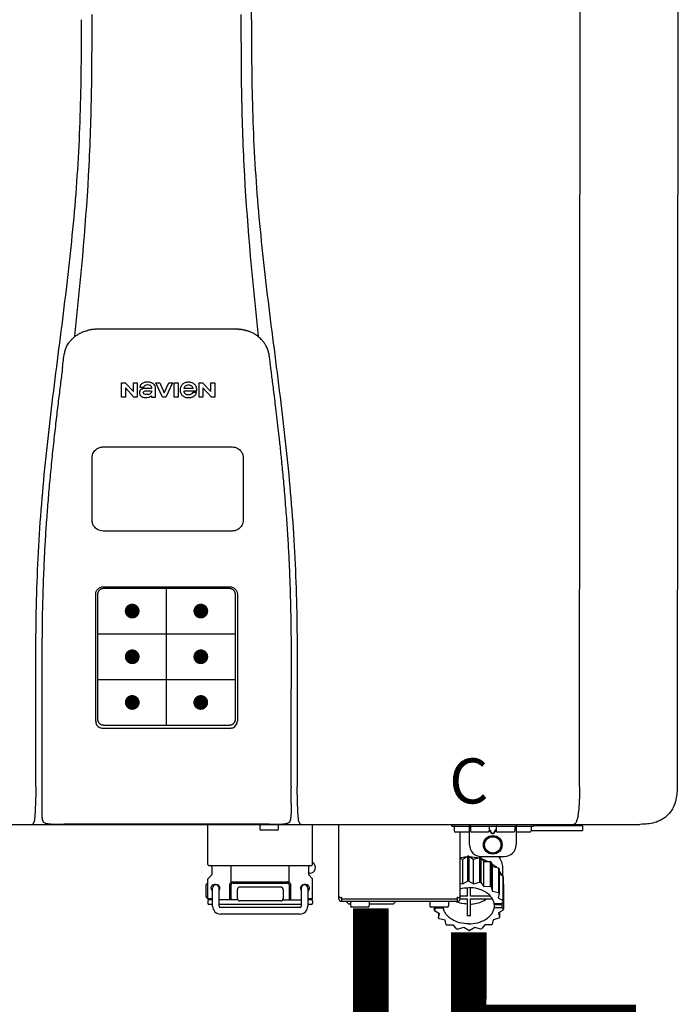
# Model space of a CAD drawing. Units: inches. Extents: x -173 to 257, y -88 to 203.
# Drawn here: x 201 to 212, y 23 to 40 of the extents above; entities that cross this region are included whole.
import ezdxf
from ezdxf.enums import TextEntityAlignment as Align

# ---------------------------------------------------------------- set-up
doc = ezdxf.new("R2010")
doc.units = ezdxf.units.IN
doc.header["$MEASUREMENT"] = 0
doc.header["$PDSIZE"] = -1
doc.styles.add('Navien', font='arial.ttf')

# ---------------------------------------------------------------- blocks, each defined once
blk = doc.blocks.new('NPE-S2 (150-180-210-240)')
at = {"linetype": 'Continuous'}
for p, q in [((7.663, 15.04), (7.663, 28.207)), ((13.212, 2.069), (13.233, 28.207)), ((14.883, 28.196), (14.863, 2.058)), ((4.674, 9.677), (4.675, 9.684)), ((4.927, 9.792), (4.926, 9.792)), ((4.961, 9.797), (4.96, 9.797)), ((4.978, 9.799), (4.977, 9.799)), ((4.977, 9.799), (4.978, 9.799)), ((4.978, 9.799), (4.978, 9.799)), ((4.994, 9.801), (4.993, 9.801)), ((5.01, 9.802), (5.01, 9.802)), ((5.028, 9.803), (5.026, 9.803)), ((5.046, 9.804), (5.045, 9.804)), ((7.383, 9.804), (5.064, 9.804)), ((7.384, 9.804), (7.383, 9.804)), ((7.4, 9.804), (7.401, 9.804)), ((7.418, 9.804), (7.417, 9.804)), ((7.435, 9.803), (7.434, 9.803)), ((7.451, 9.801), (7.452, 9.801)), ((7.47, 9.8), (7.469, 9.8)), ((7.473, 9.799), (7.472, 9.799)), ((7.473, 9.799), (7.473, 9.799)), ((7.489, 9.797), (7.49, 9.797)), ((7.556, 9.785), (7.559, 9.784)), ((7.776, 9.684), (7.776, 9.677)), ((4.497, 9.404), (4.497, 9.398)), ((4.508, 9.453), (4.508, 9.451)), ((7.954, 9.398), (7.953, 9.404)), ((5.464, 8.898), (5.524, 8.898)), ((5.464, 8.655), (5.464, 8.898)), ((5.524, 8.898), (5.664, 8.749)), ((5.664, 8.898), (5.729, 8.898)), ((5.664, 8.749), (5.664, 8.898)), ((5.729, 8.898), (5.729, 8.655)), ((6.046, 8.898), (6.114, 8.898)), ((6.16, 8.655), (6.046, 8.898)), ((6.114, 8.898), (6.188, 8.728)), ((6.188, 8.728), (6.262, 8.898)), ((6.329, 8.898), (6.215, 8.655)), ((6.262, 8.898), (6.329, 8.898)), ((6.355, 8.898), (6.42, 8.898)), ((6.355, 8.655), (6.355, 8.898)), ((6.42, 8.898), (6.42, 8.655)), ((6.775, 8.898), (6.836, 8.898)), ((6.775, 8.655), (6.775, 8.898)), ((6.836, 8.898), (6.976, 8.749)), ((6.976, 8.898), (7.041, 8.898)), ((6.976, 8.749), (6.976, 8.898)), ((7.041, 8.898), (7.041, 8.655)), ((5.673, 8.655), (5.529, 8.81)), ((5.529, 8.81), (5.529, 8.655)), ((5.774, 8.825), (5.839, 8.825)), ((5.974, 8.803), (5.897, 8.803)), ((5.974, 8.677), (5.974, 8.655)), ((6.039, 8.655), (6.039, 8.811)), ((6.521, 8.762), (6.74, 8.762)), ((6.673, 8.803), (6.522, 8.803)), ((6.735, 8.732), (6.67, 8.732)), ((6.985, 8.655), (6.84, 8.81)), ((6.84, 8.81), (6.84, 8.655)), ((5.529, 8.655), (5.464, 8.655)), ((5.729, 8.655), (5.673, 8.655)), ((5.974, 8.655), (6.039, 8.655)), ((6.215, 8.655), (6.16, 8.655)), ((6.42, 8.655), (6.355, 8.655)), ((6.84, 8.655), (6.775, 8.655)), ((7.041, 8.655), (6.985, 8.655)), ((5.153, 5.445), (7.297, 5.445)), ((5.163, 5.421), (7.287, 5.421)), ((5.027, 3.175), (5.027, 5.319)), ((5.065, 3.2), (5.065, 5.323)), ((7.386, 5.323), (7.386, 3.2)), ((7.424, 5.319), (7.424, 3.175)), ((4.115, 3.802), (4.115, 3.714)), ((4.115, 3.714), (4.115, 1.577)), ((8.335, 2.069), (8.335, 3.714)), ((7.3, 3.048), (5.153, 3.048)), ((8.337, 1.701), (8.337, 1.705)), ((8.338, 1.695), (8.337, 1.701)), ((8.337, 1.668), (8.338, 1.677)), ((8.338, 1.686), (8.338, 1.695)), ((-1.783, 1.427), (14.233, 1.427)), ((4.146, 1.464), (4.146, 1.464)), ((4.15, 1.46), (4.152, 1.459)), ((4.152, 1.459), (4.157, 1.456)), ((4.152, 1.459), (4.152, 1.459)), ((4.201, 1.441), (4.209, 1.439)), ((4.416, 1.428), (4.416, 1.428)), ((4.459, 1.428), (4.462, 1.428)), ((6.225, 1.428), (4.49, 1.428)), ((7.96, 1.428), (6.225, 1.428)), ((6.225, 1.427), (6.225, 1.428)), ((6.923, 0.749), (6.923, 1.427)), ((7.802, 1.419), (7.802, 1.348)), ((8.008, 1.428), (8.009, 1.428)), ((8.117, 1.419), (8.117, 1.348)), ((8.24, 1.439), (8.249, 1.441)), ((8.293, 1.456), (8.298, 1.459)), ((8.302, 1.462), (8.304, 1.463)), ((8.304, 1.463), (8.305, 1.464)), ((8.305, 1.464), (8.305, 1.464)), ((8.355, 1.427), (8.357, 1.427)), ((8.697, 0.749), (8.697, 1.427)), ((9.143, 0.166), (9.143, 1.427)), ((11.055, 1.396), (11.055, 1.427)), ((11.055, 1.396), (12.434, 1.396)), ((11.094, 1.388), (11.094, 1.317)), ((11.35, 1.08), (11.35, 1.427)), ((11.37, 1.388), (11.37, 1.317)), ((11.713, 1.392), (11.684, 1.392)), ((11.685, 1.388), (11.685, 1.317)), ((11.685, 1.337), (11.713, 1.298)), ((11.748, 1.393), (11.741, 1.393)), ((11.805, 1.392), (11.776, 1.392)), ((11.776, 1.298), (11.804, 1.337)), ((11.804, 1.388), (11.804, 1.317)), ((12.119, 1.388), (12.119, 1.317)), ((12.139, 1.427), (12.139, 1.08)), ((12.395, 1.388), (12.395, 1.317)), ((12.434, 1.427), (12.434, 1.396)), ((13.243, 1.419), (12.434, 1.419)), ((13.262, 1.4), (12.434, 1.4)), ((13.262, 1.4), (13.243, 1.419)), ((13.262, 1.4), (13.262, 1.321)), ((14.239, 1.427), (14.233, 1.427)), ((8.098, 1.329), (7.822, 1.329)), ((11.35, 1.297), (11.114, 1.297)), ((11.193, 0.166), (11.193, 1.297)), ((11.666, 1.297), (11.39, 1.297)), ((11.685, 1.325), (11.708, 1.294)), ((11.741, 1.28), (11.748, 1.28)), ((11.741, 1.274), (11.748, 1.274)), ((11.781, 1.294), (11.804, 1.325)), ((12.099, 1.297), (11.823, 1.297)), ((12.375, 1.297), (12.139, 1.297)), ((12.395, 1.321), (13.262, 1.321)), ((11.193, 0.847), (11.237, 0.836)), ((11.237, 0.836), (11.318, 0.885)), ((11.237, 0.418), (11.237, 0.836)), ((11.318, 0.885), (11.318, 0.467)), ((11.338, 0.886), (11.421, 0.838)), ((11.338, 0.886), (11.338, 0.468)), ((11.421, 0.838), (11.521, 0.865)), ((11.421, 0.42), (11.421, 0.838)), ((11.521, 0.865), (11.521, 0.447)), ((11.541, 0.861), (11.596, 0.796)), ((11.541, 0.861), (11.541, 0.442)), ((11.547, 0.883), (11.942, 0.883)), ((11.867, 0.883), (11.867, 0.844)), ((6.99, 0.71), (6.99, 0.581)), ((7.317, 0.443), (7.317, 0.729)), ((8.303, 0.443), (8.303, 0.729)), ((8.63, 0.71), (8.63, 0.581)), ((11.596, 0.796), (11.703, 0.797)), ((11.596, 0.378), (11.596, 0.796)), ((11.703, 0.797), (11.703, 0.379)), ((11.719, 0.788), (11.739, 0.714)), ((11.719, 0.788), (11.719, 0.37)), ((11.739, 0.714), (11.84, 0.689)), ((11.739, 0.296), (11.739, 0.714)), ((11.84, 0.689), (11.84, 0.271)), ((11.851, 0.677), (11.851, 0.259)), ((11.91, 0.691), (11.91, 0.558)), ((6.984, 0.567), (6.929, 0.512)), ((8.645, 0.599), (8.63, 0.599)), ((8.636, 0.567), (8.691, 0.512)), ((11.851, 0.592), (11.917, 0.555)), ((11.917, 0.555), (11.917, 0.136)), ((11.921, 0.54), (11.921, 0.122)), ((6.895, 0.199), (6.895, 0.408)), ((6.923, 0.17), (6.923, 0.498)), ((7.006, 0.043), (7.006, 0.347)), ((7.116, 0.043), (7.116, 0.347)), ((7.296, 0.15), (7.296, 0.402)), ((7.317, 0.15), (7.317, 0.402)), ((7.349, 0.453), (8.271, 0.453)), ((7.349, 0.434), (8.271, 0.434)), ((7.463, 0.367), (8.157, 0.367)), ((8.303, 0.402), (8.303, 0.15)), ((8.324, 0.402), (8.324, 0.15)), ((8.504, 0.347), (8.504, 0.043)), ((8.614, 0.347), (8.614, 0.043)), ((8.697, 0.17), (8.697, 0.498)), ((11.193, 0.429), (11.237, 0.418)), ((11.237, 0.418), (11.318, 0.467)), ((11.309, 0.355), (11.309, 0.21)), ((11.338, 0.468), (11.421, 0.42)), ((11.368, 0.21), (11.368, 0.355)), ((11.421, 0.42), (11.521, 0.447)), ((11.541, 0.442), (11.596, 0.378)), ((11.596, 0.378), (11.703, 0.379)), ((11.719, 0.37), (11.739, 0.296)), ((11.921, 0.413), (11.924, 0.409)), ((11.924, 0.409), (11.924, -0.009)), ((6.923, 0.17), (7.006, 0.17)), ((7.424, 0.17), (7.424, 0.327)), ((8.196, 0.327), (8.196, 0.17)), ((8.614, 0.17), (8.697, 0.17)), ((9.162, 0.189), (9.182, 0.189)), ((9.19, 0.166), (9.19, 0.181)), ((11.145, 0.166), (11.145, 0.181)), ((11.153, 0.189), (11.173, 0.189)), ((11.309, 0.21), (11.193, 0.21)), ((11.193, 0.168), (11.309, 0.168)), ((11.309, 0.168), (11.309, -0.117)), ((11.708, 0.21), (11.368, 0.21)), ((11.368, 0.168), (11.738, 0.168)), ((11.368, -0.117), (11.368, 0.168)), ((11.739, 0.296), (11.84, 0.271)), ((11.851, 0.259), (11.834, 0.184)), ((11.834, 0.184), (11.917, 0.136)), ((6.923, 0.13), (6.923, 0.091)), ((7.006, 0.15), (6.943, 0.15)), ((7.006, 0.071), (6.943, 0.071)), ((7.429, 0.15), (7.116, 0.15)), ((8.504, 0.071), (7.116, 0.071)), ((8.48, 0.02), (7.14, 0.02)), ((8.157, 0.13), (7.463, 0.13)), ((8.191, 0.15), (8.504, 0.15)), ((8.677, 0.15), (8.614, 0.15)), ((8.677, 0.071), (8.614, 0.071)), ((8.697, 0.13), (8.697, 0.091)), ((9.182, 0.126), (11.153, 0.126)), ((9.19, 0.166), (11.145, 0.166)), ((9.19, 0.126), (9.19, 0.166)), ((9.269, 0.118), (9.269, 0.126)), ((9.308, 0.079), (9.269, 0.118)), ((9.34, 0.079), (9.308, 0.079)), ((9.34, 0.118), (9.34, 0.047)), ((9.635, 0.028), (9.359, 0.028)), ((9.655, 0.118), (9.655, 0.047)), ((10.057, 0.079), (9.655, 0.079)), ((10.057, 0.079), (10.097, 0.118)), ((10.097, 0.118), (10.097, 0.126)), ((10.68, 0.118), (10.68, 0.047)), ((10.976, 0.028), (10.7, 0.028)), ((10.756, 0.028), (10.756, -0.023)), ((10.756, -0.023), (10.786, 0.015)), ((10.786, 0.015), (10.786, 0.028)), ((10.786, 0.015), (10.908, 0.015)), ((10.908, 0.028), (10.908, 0.015)), ((10.995, 0.118), (10.995, 0.047)), ((11.145, 0.166), (11.145, 0.126)), ((11.891, 0.084), (11.769, 0.084)), ((11.769, 0.07), (11.904, 0.07)), ((11.769, 0.07), (11.769, 0.015)), ((11.904, 0.015), (11.769, 0.015)), ((11.921, 0.122), (11.891, 0.084)), ((11.892, 0.085), (11.904, 0.07)), ((11.904, 0.015), (11.904, 0.07)), ((11.904, 0.015), (11.924, -0.009)), ((8.48, -0.091), (7.14, -0.091)), ((10.843, -0.085), (10.76, -0.038)), ((10.826, -0.075), (10.826, -0.16)), ((10.826, -0.16), (10.843, -0.085)), ((11.851, -0.16), (11.751, -0.187)), ((11.921, -0.023), (11.84, -0.073)), ((11.84, -0.073), (11.861, -0.147)), ((11.861, -0.06), (11.861, -0.147)), ((10.938, -0.197), (10.837, -0.172)), ((10.958, -0.271), (10.938, -0.197)), ((11.081, -0.279), (10.974, -0.28)), ((11.136, -0.344), (11.081, -0.279)), ((11.255, -0.321), (11.156, -0.348)), ((11.338, -0.369), (11.255, -0.321)), ((11.44, -0.319), (11.359, -0.368)), ((11.541, -0.344), (11.44, -0.319)), ((11.612, -0.272), (11.56, -0.338)), ((11.719, -0.271), (11.612, -0.272)), ((11.751, -0.187), (11.734, -0.261))]:
    blk.add_line(p, q, dxfattribs=at)
at = {"color": 7, "linetype": 'Continuous', "lineweight": 25}
for p, q in [((5.154, 7.813), (5.863, 7.813)), ((5.863, 7.813), (7.334, 7.813)), ((4.965, 6.579), (4.965, 7.624)), ((7.524, 7.624), (7.524, 6.579))]:
    blk.add_line(p, q, dxfattribs=at)
for p, q in [((7.334, 6.389), (5.154, 6.389)), ((6.225, 3.102), (6.225, 5.421)), ((5.065, 4.648), (7.386, 4.648)), ((5.065, 3.875), (7.386, 3.875)), ((6.943, 0.729), (8.677, 0.729))]:
    blk.add_line(p, q)
at = {"color": 9, "const_width": 0.125}
for points in [[(5.582, 5.035, 1), (5.707, 5.035, 1)], [(6.868, 5.035, -1), (6.743, 5.035, -1)], [(5.583, 4.262, 1), (5.708, 4.262, 1)], [(6.868, 4.262, -1), (6.743, 4.262, -1)], [(5.583, 3.489, 1), (5.708, 3.489, 1)], [(6.867, 3.489, -1), (6.742, 3.489, -1)]]:
    blk.add_lwpolyline(points, format="xyb", close=True, dxfattribs=at)
at = {"linetype": 'Continuous'}
for points in [[(8.305, 1.464), (8.306, 1.465), (8.309, 1.469), (8.312, 1.473), (8.315, 1.477), (8.317, 1.482), (8.319, 1.487), (8.321, 1.492), (8.323, 1.497), (8.325, 1.503), (8.326, 1.509), (8.327, 1.516), (8.329, 1.522), (8.33, 1.529), (8.331, 1.536), (8.332, 1.544), (8.333, 1.552), (8.334, 1.56), (8.334, 1.569), (8.335, 1.578), (8.336, 1.588), (8.336, 1.598), (8.337, 1.608), (8.337, 1.619), (8.337, 1.631), (8.337, 1.643), (8.337, 1.655), (8.337, 1.668)], [(4.115, 1.577), (4.116, 1.569), (4.117, 1.561), (4.117, 1.552), (4.118, 1.544), (4.119, 1.537), (4.12, 1.529), (4.121, 1.522), (4.123, 1.516), (4.124, 1.509), (4.126, 1.503), (4.127, 1.498), (4.129, 1.492), (4.131, 1.487), (4.133, 1.482), (4.135, 1.478), (4.138, 1.473), (4.141, 1.469), (4.144, 1.465), (4.146, 1.464)], [(4.146, 1.464), (4.146, 1.463), (4.148, 1.462), (4.15, 1.46)], [(4.157, 1.456), (4.165, 1.452), (4.174, 1.448), (4.184, 1.445), (4.194, 1.442), (4.201, 1.441)], [(4.209, 1.439), (4.223, 1.437), (4.238, 1.435), (4.253, 1.434), (4.27, 1.433), (4.288, 1.431), (4.306, 1.431), (4.325, 1.43), (4.345, 1.429), (4.365, 1.429), (4.385, 1.429), (4.407, 1.428), (4.428, 1.428), (4.451, 1.428), (4.473, 1.428), (4.49, 1.428)], [(7.96, 1.428), (7.976, 1.428), (7.999, 1.428), (8.021, 1.428), (8.043, 1.428), (8.064, 1.429), (8.085, 1.429), (8.105, 1.429), (8.125, 1.43), (8.144, 1.431), (8.162, 1.431), (8.18, 1.432), (8.196, 1.434), (8.212, 1.435), (8.227, 1.437), (8.24, 1.439)], [(8.249, 1.441), (8.256, 1.442), (8.266, 1.445), (8.276, 1.448), (8.285, 1.452), (8.293, 1.456)], [(8.298, 1.459), (8.3, 1.46), (8.302, 1.462)]]:
    blk.add_lwpolyline(points, dxfattribs=at)
for radius in [0.158, 0.138]:
    blk.add_circle((11.745, 1.08), radius, dxfattribs=at)
for centre, radius, start, end in [((5.156, 9.107), 0.748, 130.6963, 131.062), ((5.166, 9.096), 0.762, 129.6674, 130.6942), ((4.955, 9.349), 0.433, 128.7099, 129.5994), ((4.955, 9.35), 0.432, 129.2723, 129.5998), ((4.956, 9.349), 0.434, 128.4426, 129.272), ((4.956, 9.348), 0.435, 128.443, 128.7103), ((5.048, 9.128), 0.675, 103.1153, 103.3722), ((5.049, 9.124), 0.679, 102.8722, 103.1153), ((5.051, 9.114), 0.689, 101.932, 102.8705), ((5.053, 9.104), 0.699, 101.7526, 101.9337), ((5.055, 9.095), 0.709, 100.5078, 101.7501), ((5.059, 9.077), 0.727, 99.2522, 100.4567), ((5.06, 9.066), 0.738, 99.0039, 99.2545), ((5.062, 9.056), 0.748, 97.9475, 99.0021), ((5.063, 9.047), 0.757, 97.813, 97.9493), ((5.07, 8.978), 0.826, 97.0563, 97.6206), ((5.069, 8.986), 0.818, 96.8513, 97.0556), ((5.069, 8.99), 0.815, 96.646, 96.8513), ((5.069, 8.99), 0.815, 96.5037, 96.646), ((5.069, 8.99), 0.815, 95.8496, 96.4065), ((5.069, 8.99), 0.814, 95.3457, 95.8496), ((5.068, 8.998), 0.806, 94.1636, 95.3078), ((5.068, 9.005), 0.799, 92.9753, 94.1074), ((5.067, 9.015), 0.789, 91.6358, 92.8826), ((5.067, 9.02), 0.784, 90.7263, 91.5665), ((5.067, 9.023), 0.782, 90.2098, 90.7261), ((7.383, 9.025), 0.78, 89.4161, 89.9255), ((7.383, 9.021), 0.783, 88.7748, 89.416), ((7.383, 9.015), 0.789, 87.5221, 88.6949), ((7.383, 9.009), 0.796, 86.3322, 87.4903), ((7.382, 9.001), 0.804, 85.1054, 86.2639), ((7.382, 8.993), 0.811, 83.8098, 85.0329), ((7.382, 8.994), 0.811, 83.9962, 85.033), ((7.381, 8.989), 0.816, 83.8113, 83.9971), ((7.381, 8.987), 0.817, 83.5923, 83.7384), ((7.381, 8.985), 0.819, 83.1812, 83.5585), ((7.38, 8.983), 0.821, 82.9932, 83.1812), ((7.38, 8.981), 0.823, 82.6181, 82.9931), ((7.38, 8.979), 0.825, 82.4312, 82.6182), ((7.387, 9.047), 0.757, 82.0507, 82.2859), ((7.389, 9.058), 0.747, 80.8848, 82.0528), ((7.39, 9.067), 0.737, 80.7008, 80.8827), ((7.392, 9.077), 0.727, 79.4358, 80.7033), ((7.394, 9.087), 0.716, 79.1938, 79.4333), ((7.395, 9.097), 0.707, 77.972, 79.1951), ((7.398, 9.11), 0.693, 77.7937, 77.9673), ((7.4, 9.117), 0.686, 77.127, 77.7945), ((7.402, 9.125), 0.678, 76.8334, 77.1262), ((7.403, 9.129), 0.673, 76.5521, 76.8333), ((7.495, 9.35), 0.432, 50.3996, 50.7376), ((7.285, 9.097), 0.762, 49.6305, 50.3301), ((7.295, 9.109), 0.746, 48.3633, 49.6324), ((5.405, 9.266), 0.918, 171.1935, 171.3473), ((4.879, 9.345), 0.386, 167.4777, 167.6993), ((4.879, 9.345), 0.386, 167.4776, 167.6989), ((4.777, 9.367), 0.282, 167.725, 168.062), ((4.632, 9.413), 0.13, 161.4104, 161.9933), ((4.727, 9.381), 0.23, 160.7485, 161.175), ((4.726, 9.381), 0.229, 160.6407, 161.175), ((4.789, 9.36), 0.295, 161.2408, 161.4483), ((4.706, 9.389), 0.207, 158.702, 159.9258), ((4.661, 9.407), 0.159, 155.1053, 155.6871), ((4.886, 9.324), 0.399, 155.129, 157.7307), ((4.886, 9.324), 0.399, 155.1289, 157.7425), ((4.877, 9.328), 0.389, 157.7529, 157.8991), ((7.566, 9.325), 0.397, 22.2646, 24.4834), ((7.566, 9.325), 0.397, 22.2578, 24.4835), ((7.574, 9.328), 0.389, 22.1012, 22.2502), ((7.731, 9.384), 0.222, 19.2572, 19.4214), ((7.725, 9.382), 0.228, 18.8362, 19.256), ((7.74, 9.387), 0.213, 18.6379, 18.8504), ((7.746, 9.389), 0.206, 17.8321, 18.1941), ((7.559, 9.342), 0.399, 12.2862, 12.5683), ((7.559, 9.342), 0.399, 12.2864, 12.5683), ((7.674, 9.367), 0.281, 11.892, 12.2434), ((7.437, 9.326), 0.522, 8.6539, 8.7833), ((5.153, 3.175), 0.126, 180.0027, 239.4015), ((7.297, 3.175), 0.126, 295.7103, 359.9961), ((5.153, 3.174), 0.125, 269.0386, 269.9997), ((4.142, 1.678), 4.196, 359.9824, 0.1001), ((3.948, 1.509), 0.0823, 269.9725, 270.9668), ((4.527, 11.969), 10.541, 269.3975, 269.6322), ((7.81, 1.419), 0.00788, 90, 180), ((7.822, 1.348), 0.0197, 180, 270), ((7.895, 15.926), 14.498, 270.2595, 270.4484), ((8.098, 1.348), 0.0197, 270, 0), ((8.11, 1.419), 0.00788, 0, 90), ((8.502, 1.551), 0.124, 269.5134, 270.0145), ((11.102, 1.388), 0.00788, 90, 180), ((11.378, 1.388), 0.00788, 89.9999, 179.9999), ((11.678, 1.388), 0.00788, 359.9999, 89.9999), ((11.812, 1.388), 0.00788, 89.9999, 179.9999), ((12.111, 1.388), 0.00788, 359.9999, 89.9999), ((12.387, 1.388), 0.00788, 0, 90), ((11.114, 1.317), 0.0197, 180, 270), ((11.39, 1.317), 0.0197, 179.9999, 269.9999), ((11.666, 1.317), 0.0197, 269.9999, 359.9999), ((11.823, 1.317), 0.0197, 179.9999, 269.9999), ((12.099, 1.317), 0.0197, 269.9999, 359.9999), ((12.375, 1.317), 0.0197, 270, 0), ((11.547, 1.08), 0.197, 179.9999, 269.9999), ((11.942, 1.08), 0.197, 269.9999, 359.9999), ((11.337, 0.081), 0.791, 93.1764, 100.5418), ((11.338, 0.05), 0.836, 89.9999, 91.4144), ((11.339, 0.076), 0.796, 79.0185, 88.1913), ((11.349, 0.114), 0.771, 75.5694, 77.0628), ((6.943, 0.749), 0.0197, 180, 270), ((6.97, 0.71), 0.0197, 0, 90), ((8.65, 0.71), 0.0197, 90, 180), ((8.645, 0.698), 0.0986, 270, 58.251), ((8.677, 0.749), 0.0197, 270, 0), ((11.412, 0.271), 0.601, 59.3227, 61.0861), ((11.525, 0.41), 0.421, 39.2384, 41.4737), ((6.943, 0.498), 0.0197, 135, 180), ((6.97, 0.581), 0.0197, 315, 0), ((8.65, 0.581), 0.0197, 180, 225), ((8.677, 0.498), 0.0197, 0, 45), ((11.618, 0.465), 0.312, 14.0064, 16.7349), ((7.013, 0.304), 0.158, 124.8664, 138.5904), ((7.061, 0.347), 0.0552, 0, 180), ((7.057, 0.347), 0.0696, 337.4911, 351.6574), ((7.057, 0.347), 0.0695, 0.0725, 18.3549), ((7.057, 0.347), 0.069, 351.7022, 359.9931), ((7.349, 0.402), 0.0513, 90, 127.9799), ((7.349, 0.402), 0.0315, 90, 180), ((7.463, 0.327), 0.0394, 90, 180), ((8.157, 0.327), 0.0394, 0, 90), ((8.271, 0.402), 0.0513, 52.0201, 90), ((8.271, 0.402), 0.0315, 0, 90), ((8.563, 0.347), 0.069, 171.3698, 179.9922), ((8.563, 0.347), 0.0695, 180.0773, 198.7566), ((8.563, 0.347), 0.0694, 159.6388, 171.3409), ((8.559, 0.347), 0.0552, 0, 180), ((11.338, -0.369), 0.836, 89.9999, 91.4144), ((11.349, -0.304), 0.771, 75.5694, 77.0628), ((11.412, -0.147), 0.601, 59.3227, 61.0861), ((7.013, 0.304), 0.158, 221.4096, 235.2926), ((6.943, 0.17), 0.0197, 180, 270), ((7.056, 0.347), 0.0702, 328.8892, 337.4635), ((7.463, 0.17), 0.0394, 180, 270), ((8.157, 0.17), 0.0394, 270, 0), ((8.564, 0.347), 0.0702, 198.8437, 211.0709), ((8.677, 0.17), 0.0197, 270, 0), ((9.162, 0.209), 0.0197, 180, 270), ((9.182, 0.181), 0.00788, 0, 90), ((11.153, 0.181), 0.00788, 90, 180), ((11.173, 0.209), 0.0197, 270, 0), ((11.525, -0.008), 0.421, 39.2384, 41.4737), ((6.943, 0.13), 0.0197, 90, 180), ((6.943, 0.091), 0.0197, 180, 270), ((7.14, 0.043), 0.134, 180, 270), ((7.14, 0.043), 0.0237, 180, 270), ((8.48, 0.043), 0.134, 270, 0), ((8.48, 0.043), 0.0237, 270, 0), ((8.677, 0.13), 0.0197, 0, 90), ((8.677, 0.091), 0.0197, 270, 0), ((9.182, 0.166), 0.0394, 180, 270), ((9.348, 0.118), 0.00788, 90, 180), ((9.359, 0.047), 0.0197, 180, 270), ((9.635, 0.047), 0.0197, 270, 0), ((9.647, 0.118), 0.00788, 0, 90), ((10.688, 0.118), 0.00788, 90, 180), ((10.7, 0.047), 0.0197, 180, 270), ((10.976, 0.047), 0.0197, 270, 0), ((10.988, 0.118), 0.00788, 0, 90), ((11.153, 0.166), 0.0394, 270, 0), ((11.553, 0.105), 0.22, 350.8093, 354.4225), ((11.618, 0.047), 0.312, 14.0064, 16.7349), ((11.059, 0.052), 0.312, 194.0064, 196.7349), ((11.152, 0.107), 0.421, 219.2384, 221.4737), ((11.338, 0.495), 0.613, 267.2344, 270.0006), ((11.338, 0.495), 0.613, 269.9994, 272.7656), ((11.536, 0.097), 0.406, 320.7617, 323.0517), ((11.623, 0.051), 0.307, 345.9946, 348.7549), ((11.265, 0.246), 0.601, 239.3227, 241.0861), ((11.422, 0.229), 0.581, 300.6772, 302.4791), ((11.328, 0.403), 0.771, 255.5694, 257.0628), ((11.338, 0.467), 0.836, 269.9999, 271.4144), ((11.352, 0.39), 0.757, 284.4304, 285.9417)]:
    blk.add_arc(centre, radius, start, end, dxfattribs=at)
for points, knots in [([(4.013, 2.069), (4.013, 2.611), (4.012, 3.695), (4.015, 5.321), (4.107, 6.945), (4.286, 8.562), (4.5, 10.175), (4.684, 11.791), (4.782, 13.415), (4.787, 14.499), (4.787, 15.04)], [0, 0, 0, 0, 0.12501, 0.249972, 0.374882, 0.499958, 0.625059, 0.750139, 0.875053, 1, 1, 1, 1]), ([(4.675, 9.684), (4.769, 10.589), (4.9, 11.946), (4.964, 13.764), (4.966, 14.673), (4.966, 15.129)], [0, 0, 0, 0, 0.500353, 0.749231, 1, 1, 1, 1]), ([(7.485, 15.129), (7.485, 14.673), (7.486, 13.764), (7.55, 11.946), (7.681, 10.589), (7.776, 9.684)], [0, 0, 0, 0, 0.250769, 0.499647, 1, 1, 1, 1]), ([(7.663, 15.04), (7.663, 14.499), (7.668, 13.415), (7.767, 11.791), (7.95, 10.175), (8.164, 8.562), (8.343, 6.945), (8.435, 5.321), (8.438, 3.695), (8.438, 2.611), (8.438, 2.069)], [0, 0, 0, 0, 0.124947, 0.249861, 0.374941, 0.500042, 0.625118, 0.750028, 0.87499, 1, 1, 1, 1]), ([(4.524, 9.492), (4.527, 9.497), (4.535, 9.513), (4.551, 9.542), (4.576, 9.578), (4.607, 9.616), (4.639, 9.648), (4.66, 9.667), (4.669, 9.674)], [0, 0, 0, 0, 0.069566, 0.23649, 0.424101, 0.63479, 0.853711, 1, 1, 1, 1]), ([(4.686, 9.689), (4.693, 9.694), (4.71, 9.707), (4.736, 9.723), (4.765, 9.739), (4.795, 9.753), (4.83, 9.767), (4.863, 9.777), (4.886, 9.783), (4.895, 9.785)], [0, 0, 0, 0, 0.121806, 0.263703, 0.400063, 0.544056, 0.702898, 0.876905, 1, 1, 1, 1]), ([(7.769, 9.685), (7.76, 9.692), (7.742, 9.706), (7.71, 9.726), (7.672, 9.746), (7.629, 9.764), (7.59, 9.776), (7.566, 9.783), (7.559, 9.784)], [0, 0, 0, 0, 0.14211, 0.30219, 0.482307, 0.685201, 0.906744, 1, 1, 1, 1]), ([(7.927, 9.489), (7.923, 9.498), (7.911, 9.522), (7.889, 9.558), (7.859, 9.597), (7.829, 9.63), (7.806, 9.653), (7.793, 9.664), (7.791, 9.666)], [0, 0, 0, 0, 0.130387, 0.350497, 0.570743, 0.773003, 0.954816, 1, 1, 1, 1]), ([(4.501, 9.425), (4.501, 9.424), (4.5, 9.422), (4.5, 9.419), (4.499, 9.416), (4.499, 9.413), (4.498, 9.411), (4.498, 9.408), (4.498, 9.407), (4.498, 9.407)], [0, 0, 0, 0, 0.162378, 0.333179, 0.495078, 0.650108, 0.799927, 0.955477, 1, 1, 1, 1]), ([(4.508, 9.451), (4.508, 9.451), (4.508, 9.451), (4.508, 9.45), (4.507, 9.449), (4.507, 9.448), (4.507, 9.447), (4.506, 9.446), (4.506, 9.444), (4.505, 9.443), (4.505, 9.441), (4.504, 9.439), (4.504, 9.437), (4.503, 9.434), (4.502, 9.431), (4.502, 9.429), (4.502, 9.428), (4.502, 9.428)], [0, 0, 0, 0, 0.010286, 0.046063, 0.086248, 0.131706, 0.18196, 0.237786, 0.300234, 0.370199, 0.44881, 0.537436, 0.637631, 0.751252, 0.874949, 0.999197, 1, 1, 1, 1]), ([(4.509, 9.455), (4.509, 9.455), (4.509, 9.455), (4.509, 9.455), (4.509, 9.455)], [0, 0, 0, 0, 0.596325, 1, 1, 1, 1]), ([(4.516, 9.473), (4.516, 9.472), (4.515, 9.471), (4.515, 9.469), (4.514, 9.467), (4.513, 9.465), (4.512, 9.462), (4.511, 9.46), (4.51, 9.458), (4.51, 9.457), (4.51, 9.457)], [0, 0, 0, 0, 0.060642, 0.214571, 0.369335, 0.521554, 0.668747, 0.817521, 0.963654, 1, 1, 1, 1]), ([(7.94, 9.457), (7.94, 9.458), (7.94, 9.458), (7.939, 9.46), (7.938, 9.463), (7.937, 9.466), (7.936, 9.468), (7.935, 9.471), (7.934, 9.473), (7.934, 9.474)], [0, 0, 0, 0, 0.015113, 0.162677, 0.318632, 0.477898, 0.64044, 0.812242, 1, 1, 1, 1]), ([(7.948, 9.429), (7.948, 9.429), (7.948, 9.431), (7.947, 9.433), (7.947, 9.436), (7.946, 9.439), (7.945, 9.441), (7.945, 9.443), (7.944, 9.445), (7.944, 9.447), (7.943, 9.448), (7.943, 9.449), (7.943, 9.45), (7.942, 9.452), (7.942, 9.453), (7.942, 9.454), (7.941, 9.454), (7.941, 9.455)], [0, 0, 0, 0, 0.036808, 0.16916, 0.285216, 0.387133, 0.476883, 0.556122, 0.626304, 0.688679, 0.744233, 0.793747, 0.838256, 0.880848, 0.925146, 0.974376, 1, 1, 1, 1]), ([(7.941, 9.455), (7.941, 9.455), (7.941, 9.455), (7.941, 9.455), (7.941, 9.455)], [0, 0, 0, 0, 0.596093, 1, 1, 1, 1]), ([(7.953, 9.406), (7.953, 9.406), (7.952, 9.407), (7.952, 9.409), (7.952, 9.412), (7.951, 9.414), (7.951, 9.417), (7.95, 9.42), (7.95, 9.422), (7.949, 9.424), (7.949, 9.425)], [0, 0, 0, 0, 0.055124, 0.173926, 0.30186, 0.434986, 0.571471, 0.713856, 0.866961, 1, 1, 1, 1]), ([(7.954, 9.398), (7.957, 9.373), (7.964, 9.319), (7.971, 9.264), (7.975, 9.235)], [0, 0, 0, 0, 0.458576, 1, 1, 1, 1]), ([(7.975, 9.235), (7.979, 9.203), (7.987, 9.134), (8.001, 9.027), (8.016, 8.907), (8.033, 8.774), (8.051, 8.625), (8.071, 8.459), (8.093, 8.273), (8.117, 8.065), (8.143, 7.83), (8.171, 7.563), (8.2, 7.26), (8.229, 6.925), (8.256, 6.575), (8.279, 6.228), (8.296, 5.896), (8.31, 5.584), (8.319, 5.297), (8.325, 5.039), (8.329, 4.806), (8.332, 4.594), (8.333, 4.402), (8.334, 4.228), (8.335, 4.074), (8.335, 3.94), (8.335, 3.822), (8.335, 3.749), (8.335, 3.714)], [0, 0, 0, 0, 0.017671, 0.037199, 0.058893, 0.08305, 0.109965, 0.139988, 0.173568, 0.21127, 0.253777, 0.301671, 0.356337, 0.418758, 0.484049, 0.546478, 0.607076, 0.664138, 0.71585, 0.762316, 0.804189, 0.842226, 0.876999, 0.908478, 0.936173, 0.960296, 0.981433, 1, 1, 1, 1]), ([(4.466, 9.158), (4.455, 9.074), (4.433, 8.897), (4.398, 8.619), (4.362, 8.316), (4.325, 7.992), (4.288, 7.65), (4.254, 7.302), (4.224, 6.959), (4.197, 6.623), (4.175, 6.293), (4.157, 5.97), (4.144, 5.665), (4.134, 5.384), (4.127, 5.131), (4.122, 4.902), (4.12, 4.697), (4.118, 4.51), (4.117, 4.341), (4.116, 4.186), (4.116, 4.047), (4.115, 3.923), (4.115, 3.843), (4.115, 3.805), (4.115, 3.802)], [0, 0, 0, 0, 0.047264, 0.099878, 0.156579, 0.21748, 0.282279, 0.348449, 0.412706, 0.474607, 0.536506, 0.597656, 0.654914, 0.707266, 0.75438, 0.796596, 0.834679, 0.869228, 0.900635, 0.929403, 0.955485, 0.978504, 0.998601, 1, 1, 1, 1]), ([(5.804, 8.88), (5.791, 8.869), (5.78, 8.85), (5.775, 8.829), (5.774, 8.825)], [0, 0, 0, 0, 0.766442, 1, 1, 1, 1]), ([(6.006, 8.88), (5.999, 8.885), (5.985, 8.894), (5.961, 8.902), (5.938, 8.905), (5.918, 8.907), (5.902, 8.907), (5.887, 8.907), (5.868, 8.906), (5.846, 8.902), (5.823, 8.894), (5.81, 8.885), (5.804, 8.88)], [0, 0, 0, 0, 0.11278, 0.231919, 0.363394, 0.434835, 0.51034, 0.583761, 0.652199, 0.776425, 0.889346, 1, 1, 1, 1]), ([(5.839, 8.825), (5.844, 8.836), (5.861, 8.858), (5.889, 8.866), (5.904, 8.866)], [0, 0, 0, 0, 0.445002, 1, 1, 1, 1]), ([(5.904, 8.866), (5.923, 8.866), (5.962, 8.856), (5.974, 8.818), (5.974, 8.803)], [0, 0, 0, 0, 0.558921, 1, 1, 1, 1]), ([(6.039, 8.811), (6.039, 8.825), (6.033, 8.851), (6.015, 8.872), (6.006, 8.88)], [0, 0, 0, 0, 0.523549, 1, 1, 1, 1]), ([(6.494, 8.869), (6.488, 8.863), (6.477, 8.85), (6.465, 8.828), (6.459, 8.807), (6.456, 8.79), (6.456, 8.776), (6.456, 8.762), (6.459, 8.744), (6.465, 8.722), (6.478, 8.699), (6.496, 8.68), (6.517, 8.665), (6.541, 8.654), (6.564, 8.649), (6.583, 8.647), (6.598, 8.646), (6.613, 8.647), (6.63, 8.648), (6.651, 8.653), (6.674, 8.662), (6.694, 8.673), (6.704, 8.682), (6.709, 8.687)], [0, 0, 0, 0, 0.05875, 0.115277, 0.17235, 0.201953, 0.232628, 0.266651, 0.299013, 0.359924, 0.418306, 0.477366, 0.534759, 0.594056, 0.657537, 0.691485, 0.727161, 0.759275, 0.790106, 0.848545, 0.903988, 0.958071, 1, 1, 1, 1]), ([(6.74, 8.762), (6.74, 8.782), (6.736, 8.811), (6.721, 8.845), (6.705, 8.867), (6.684, 8.885), (6.658, 8.898), (6.634, 8.904), (6.613, 8.907), (6.596, 8.907), (6.58, 8.907), (6.561, 8.904), (6.538, 8.899), (6.514, 8.887), (6.5, 8.875), (6.494, 8.869)], [0, 0, 0, 0, 0.174944, 0.252248, 0.32638, 0.407044, 0.489254, 0.577536, 0.625156, 0.675541, 0.72134, 0.764949, 0.846723, 0.923871, 1, 1, 1, 1]), ([(6.522, 8.803), (6.524, 8.819), (6.542, 8.853), (6.579, 8.862), (6.598, 8.862)], [0, 0, 0, 0, 0.462901, 1, 1, 1, 1]), ([(6.598, 8.862), (6.616, 8.862), (6.654, 8.853), (6.671, 8.819), (6.673, 8.803)], [0, 0, 0, 0, 0.537103, 1, 1, 1, 1]), ([(5.897, 8.803), (5.887, 8.803), (5.87, 8.802), (5.844, 8.801), (5.825, 8.797), (5.811, 8.793), (5.801, 8.789), (5.792, 8.784), (5.782, 8.776), (5.773, 8.765), (5.769, 8.747), (5.768, 8.735), (5.768, 8.729)], [0, 0, 0, 0, 0.164381, 0.311347, 0.4445, 0.507525, 0.569261, 0.63204, 0.6876, 0.786792, 0.886721, 1, 1, 1, 1]), ([(5.797, 8.67), (5.807, 8.663), (5.828, 8.65), (5.853, 8.646), (5.867, 8.646)], [0, 0, 0, 0, 0.457893, 1, 1, 1, 1]), ([(5.833, 8.732), (5.833, 8.737), (5.837, 8.748), (5.854, 8.757), (5.876, 8.762), (5.892, 8.763), (5.901, 8.763)], [0, 0, 0, 0, 0.183118, 0.3966, 0.672521, 1, 1, 1, 1]), ([(5.881, 8.697), (5.872, 8.697), (5.856, 8.699), (5.838, 8.713), (5.834, 8.725), (5.833, 8.732)], [0, 0, 0, 0, 0.441537, 0.697729, 1, 1, 1, 1]), ([(5.972, 8.763), (5.972, 8.755), (5.972, 8.741), (5.965, 8.725), (5.952, 8.71), (5.922, 8.699), (5.896, 8.697), (5.881, 8.697)], [0, 0, 0, 0, 0.203376, 0.30107, 0.40627, 0.655205, 1, 1, 1, 1]), ([(5.901, 8.763), (5.922, 8.764), (5.945, 8.764), (5.969, 8.763), (5.972, 8.763)], [0, 0, 0, 0, 0.875956, 1, 1, 1, 1]), ([(5.935, 8.657), (5.945, 8.661), (5.958, 8.666), (5.97, 8.675), (5.974, 8.677)], [0, 0, 0, 0, 0.686799, 1, 1, 1, 1]), ([(6.522, 8.751), (6.522, 8.751), (6.522, 8.755), (6.522, 8.758), (6.521, 8.762)], [0, 0, 0, 0, 0.095448, 1, 1, 1, 1]), ([(6.598, 8.691), (6.579, 8.691), (6.542, 8.7), (6.524, 8.735), (6.522, 8.751)], [0, 0, 0, 0, 0.537118, 1, 1, 1, 1]), ([(6.67, 8.732), (6.665, 8.72), (6.644, 8.697), (6.613, 8.691), (6.598, 8.691)], [0, 0, 0, 0, 0.45637, 1, 1, 1, 1]), ([(6.709, 8.687), (6.713, 8.691), (6.724, 8.705), (6.732, 8.721), (6.735, 8.732)], [0, 0, 0, 0, 0.336382, 1, 1, 1, 1]), ([(5.867, 8.646), (5.884, 8.646), (5.908, 8.648), (5.93, 8.655), (5.935, 8.657)], [0, 0, 0, 0, 0.763612, 1, 1, 1, 1]), ([(5.027, 5.319), (5.027, 5.335), (5.033, 5.369), (5.061, 5.41), (5.103, 5.439), (5.136, 5.445), (5.153, 5.445)], [0, 0, 0, 0, 0.249989, 0.499975, 0.749976, 1, 1, 1, 1]), ([(5.065, 5.323), (5.065, 5.326), (5.065, 5.331), (5.066, 5.337), (5.067, 5.343), (5.069, 5.351), (5.072, 5.359), (5.074, 5.365), (5.077, 5.37), (5.081, 5.377), (5.087, 5.385), (5.094, 5.392), (5.101, 5.399), (5.108, 5.405), (5.115, 5.409), (5.121, 5.412), (5.127, 5.414), (5.135, 5.417), (5.143, 5.419), (5.149, 5.42), (5.155, 5.421), (5.16, 5.421), (5.163, 5.421)], [0, 0, 0, 0, 0.062493, 0.093749, 0.125006, 0.187504, 0.250002, 0.281262, 0.312521, 0.375022, 0.437523, 0.500023, 0.562522, 0.62502, 0.687516, 0.718773, 0.750029, 0.812521, 0.87501, 0.906263, 0.937515, 1, 1, 1, 1]), ([(7.287, 5.421), (7.29, 5.421), (7.295, 5.421), (7.301, 5.42), (7.308, 5.419), (7.316, 5.417), (7.323, 5.414), (7.329, 5.412), (7.335, 5.409), (7.342, 5.405), (7.35, 5.399), (7.357, 5.392), (7.363, 5.385), (7.369, 5.377), (7.373, 5.37), (7.376, 5.365), (7.379, 5.359), (7.381, 5.351), (7.383, 5.343), (7.385, 5.337), (7.385, 5.331), (7.386, 5.326), (7.386, 5.323)], [0, 0, 0, 0, 0.062485, 0.093737, 0.12499, 0.187479, 0.249971, 0.281227, 0.312484, 0.37498, 0.437478, 0.499977, 0.562477, 0.624978, 0.687479, 0.718738, 0.749998, 0.812496, 0.874994, 0.906251, 0.937507, 1, 1, 1, 1]), ([(7.297, 5.445), (7.314, 5.445), (7.347, 5.439), (7.389, 5.41), (7.417, 5.369), (7.424, 5.335), (7.424, 5.319)], [0, 0, 0, 0, 0.250024, 0.500025, 0.750011, 1, 1, 1, 1]), ([(5.163, 3.102), (5.16, 3.102), (5.155, 3.102), (5.149, 3.103), (5.143, 3.104), (5.135, 3.106), (5.127, 3.108), (5.121, 3.111), (5.115, 3.114), (5.108, 3.118), (5.101, 3.124), (5.094, 3.13), (5.087, 3.138), (5.081, 3.145), (5.077, 3.152), (5.074, 3.158), (5.072, 3.164), (5.069, 3.171), (5.067, 3.179), (5.066, 3.186), (5.065, 3.192), (5.065, 3.197), (5.065, 3.2)], [0, 0, 0, 0, 0.062499, 0.093758, 0.125015, 0.187509, 0.250002, 0.281257, 0.312511, 0.375001, 0.43749, 0.49998, 0.56247, 0.624962, 0.687455, 0.718712, 0.74997, 0.812468, 0.87497, 0.906231, 0.937493, 1, 1, 1, 1]), ([(7.386, 3.2), (7.386, 3.197), (7.385, 3.192), (7.385, 3.186), (7.383, 3.179), (7.381, 3.171), (7.379, 3.164), (7.376, 3.158), (7.373, 3.152), (7.369, 3.145), (7.363, 3.138), (7.357, 3.13), (7.35, 3.124), (7.342, 3.118), (7.335, 3.114), (7.329, 3.111), (7.323, 3.108), (7.316, 3.106), (7.308, 3.104), (7.301, 3.103), (7.295, 3.102), (7.29, 3.102), (7.287, 3.102)], [0, 0, 0, 0, 0.062507, 0.093769, 0.12503, 0.187532, 0.25003, 0.281288, 0.312545, 0.375038, 0.43753, 0.50002, 0.56251, 0.624999, 0.687489, 0.718743, 0.749998, 0.812491, 0.874985, 0.906242, 0.937501, 1, 1, 1, 1]), ([(7.287, 3.102), (7.287, 3.102), (7.287, 3.102), (7.287, 3.102), (7.11, 3.102), (6.402, 3.102), (5.694, 3.102), (5.163, 3.102)], [-0.000002, -0.000002, -0.000002, -0.000002, 0, 0, 0, 0.249983, 1, 1, 1, 1]), ([(4.013, 2.068), (4.013, 1.999), (4.012, 1.865), (4.005, 1.682), (3.996, 1.544), (3.985, 1.468), (3.974, 1.444)], [0, 0, 0, 0, 0.331558, 0.639975, 0.874155, 1, 1, 1, 1]), ([(8.335, 2.069), (8.335, 2.066), (8.335, 2.061), (8.335, 2.053), (8.335, 2.045), (8.335, 2.04), (8.335, 2.039)], [0, 0, 0, 0, 0.248748, 0.525873, 0.834263, 1, 1, 1, 1]), ([(8.337, 1.705), (8.337, 1.711), (8.337, 1.727), (8.337, 1.753), (8.337, 1.784), (8.336, 1.818), (8.336, 1.852), (8.336, 1.883), (8.335, 1.911), (8.335, 1.936), (8.335, 1.957), (8.335, 1.976), (8.335, 1.993), (8.335, 2.008), (8.335, 2.021), (8.335, 2.031), (8.335, 2.037), (8.335, 2.039)], [0, 0, 0, 0, 0.060153, 0.142344, 0.235743, 0.339315, 0.44359, 0.53794, 0.621095, 0.694265, 0.758672, 0.815424, 0.865502, 0.909779, 0.949015, 0.983869, 1, 1, 1, 1]), ([(8.466, 1.478), (8.457, 1.514), (8.45, 1.606), (8.439, 1.802), (8.438, 1.963), (8.438, 2.068)], [0, 0, 0, 0, 0.184761, 0.46612, 1, 1, 1, 1]), ([(13.212, 2.069), (13.212, 1.987), (13.211, 1.865), (13.202, 1.707), (13.191, 1.604), (13.176, 1.522), (13.158, 1.468), (13.139, 1.433), (13.12, 1.427), (13.113, 1.427)], [0, 0, 0, 0, 0.366643, 0.54995, 0.709045, 0.832593, 0.918638, 0.969422, 1, 1, 1, 1]), ([(14.863, 2.058), (14.863, 1.976), (14.853, 1.805), (14.726, 1.569), (14.492, 1.439), (14.321, 1.427), (14.239, 1.427)], [0, 0, 0, 0, 0.243464, 0.499908, 0.756317, 1, 1, 1, 1]), ([(3.954, 1.427), (3.953, 1.427), (3.952, 1.427), (3.95, 1.427), (3.95, 1.427)], [0, 0, 0, 0, 0.485644, 1, 1, 1, 1]), ([(3.974, 1.444), (3.972, 1.442), (3.968, 1.434), (3.96, 1.428), (3.954, 1.427)], [0, 0, 0, 0, 0.326533, 1, 1, 1, 1]), ([(4.68, 1.428), (4.68, 1.428), (4.681, 1.428), (4.681, 1.428), (4.681, 1.428)], [0, 0, 0, 0, 0.522379, 1, 1, 1, 1]), ([(4.681, 1.428), (4.681, 1.427), (4.682, 1.427), (4.682, 1.427), (4.683, 1.427)], [0, 0, 0, 0, 0.513569, 1, 1, 1, 1]), ([(7.768, 1.427), (7.768, 1.427), (7.768, 1.427), (7.769, 1.427), (7.769, 1.428)], [0, 0, 0, 0, 0.485893, 1, 1, 1, 1]), ([(8.502, 1.427), (8.497, 1.427), (8.482, 1.43), (8.476, 1.445), (8.473, 1.453)], [0, 0, 0, 0, 0.373654, 1, 1, 1, 1]), ([(11.741, 1.393), (11.738, 1.393), (11.729, 1.393), (11.72, 1.393), (11.713, 1.392)], [0, 0, 0, 0, 0.304446, 1, 1, 1, 1]), ([(11.776, 1.392), (11.774, 1.392), (11.765, 1.393), (11.755, 1.393), (11.748, 1.393)], [0, 0, 0, 0, 0.189064, 1, 1, 1, 1]), ([(13.113, 1.427), (13.113, 1.427), (13.112, 1.427), (13.111, 1.427), (13.11, 1.427)], [0, 0, 0, 0, 0.500555, 1, 1, 1, 1]), ([(11.708, 1.294), (11.712, 1.288), (11.719, 1.281), (11.731, 1.275), (11.738, 1.274), (11.741, 1.274)], [0, 0, 0, 0, 0.499165, 0.749694, 1, 1, 1, 1]), ([(11.713, 1.298), (11.716, 1.293), (11.722, 1.286), (11.732, 1.281), (11.738, 1.28), (11.741, 1.28)], [0, 0, 0, 0, 0.498951, 0.749558, 1, 1, 1, 1]), ([(11.748, 1.28), (11.751, 1.28), (11.757, 1.281), (11.767, 1.286), (11.773, 1.293), (11.776, 1.298)], [0, 0, 0, 0, 0.250564, 0.501187, 1, 1, 1, 1]), ([(11.748, 1.274), (11.751, 1.274), (11.758, 1.275), (11.77, 1.281), (11.778, 1.288), (11.781, 1.294)], [0, 0, 0, 0, 0.250403, 0.500944, 1, 1, 1, 1]), ([(11.558, 0.841), (11.568, 0.838), (11.606, 0.826), (11.643, 0.81), (11.67, 0.797)], [0, 0, 0, 0, 0.255036, 1, 1, 1, 1]), ([(11.841, 0.883), (11.863, 0.855), (11.898, 0.794), (11.91, 0.724), (11.91, 0.691)], [0, 0, 0, 0, 0.513628, 1, 1, 1, 1]), ([(11.725, 0.766), (11.733, 0.76), (11.763, 0.74), (11.79, 0.716), (11.809, 0.697)], [0, 0, 0, 0, 0.257481, 1, 1, 1, 1]), ([(11.851, 0.647), (11.855, 0.64), (11.871, 0.616), (11.884, 0.589), (11.892, 0.569)], [0, 0, 0, 0, 0.256033, 1, 1, 1, 1]), ([(6.98, 0.347), (6.98, 0.364), (6.994, 0.398), (7.038, 0.421), (7.09, 0.416), (7.117, 0.387), (7.123, 0.369)], [0, 0, 0, 0, 0.26279, 0.481333, 0.718785, 1, 1, 1, 1]), ([(7.006, 0.293), (7.002, 0.296), (6.988, 0.31), (6.98, 0.331), (6.98, 0.347)], [0, 0, 0, 0, 0.220183, 1, 1, 1, 1]), ([(8.498, 0.371), (8.505, 0.388), (8.531, 0.416), (8.582, 0.421), (8.627, 0.397), (8.64, 0.364), (8.64, 0.347)], [0, 0, 0, 0, 0.280169, 0.517111, 0.736086, 1, 1, 1, 1]), ([(8.64, 0.347), (8.64, 0.341), (8.638, 0.321), (8.625, 0.302), (8.614, 0.293)], [0, 0, 0, 0, 0.29474, 1, 1, 1, 1]), ([(11.193, 0.338), (11.204, 0.341), (11.252, 0.352), (11.302, 0.356), (11.338, 0.356)], [0, 0, 0, 0, 0.247031, 1, 1, 1, 1]), ([(11.769, 0.084), (11.766, 0.103), (11.755, 0.141), (11.725, 0.193), (11.681, 0.24), (11.607, 0.296), (11.491, 0.343), (11.39, 0.356), (11.338, 0.356)], [0, 0, 0, 0, 0.103613, 0.212132, 0.327469, 0.450395, 0.716377, 1, 1, 1, 1]), ([(11.368, 0.078), (11.394, 0.079), (11.491, 0.09), (11.587, 0.126), (11.646, 0.168)], [0, 0, 0, 0, 0.263386, 1, 1, 1, 1]), ([(11.338, -0.257), (11.287, -0.257), (11.185, -0.245), (11.07, -0.197), (10.996, -0.141), (10.952, -0.094), (10.922, -0.042), (10.911, -0.004), (10.908, 0.015)], [0, 0, 0, 0, 0.283623, 0.549605, 0.672531, 0.787868, 0.896387, 1, 1, 1, 1]), ([(11.309, 0.078), (11.291, 0.079), (11.221, 0.085), (11.152, 0.104), (11.104, 0.126)], [0, 0, 0, 0, 0.256995, 1, 1, 1, 1]), ([(11.338, -0.257), (11.39, -0.257), (11.491, -0.245), (11.607, -0.197), (11.681, -0.141), (11.725, -0.094), (11.755, -0.042), (11.766, -0.004), (11.769, 0.015)], [0, 0, 0, 0, 0.283623, 0.549605, 0.672531, 0.787868, 0.896387, 1, 1, 1, 1])]:
    blk.add_open_spline(points, degree=3, knots=knots, dxfattribs=at)
for points in [[(4.466, 9.158), (4.476, 9.238), (4.486, 9.318), (4.497, 9.398)], [(5.768, 8.729), (5.768, 8.707), (5.78, 8.683), (5.797, 8.67)], [(5.151, 3.048), (5.129, 3.049), (5.107, 3.055), (5.089, 3.066)], [(7.352, 3.061), (7.336, 3.053), (7.318, 3.049), (7.3, 3.048)], [(4.462, 1.428), (4.471, 1.428), (4.481, 1.428), (4.49, 1.428)], [(8.473, 1.453), (8.47, 1.461), (8.467, 1.47), (8.466, 1.478)], [(7.296, 0.402), (7.296, 0.411), (7.299, 0.421), (7.304, 0.429)], [(7.304, 0.429), (7.308, 0.434), (7.312, 0.439), (7.317, 0.443)], [(8.303, 0.443), (8.308, 0.439), (8.312, 0.434), (8.315, 0.429)], [(8.315, 0.429), (8.321, 0.421), (8.324, 0.412), (8.324, 0.402)]]:
    blk.add_open_spline(points, degree=3, dxfattribs=at)
at = {"color": 7, "linetype": 'Continuous', "lineweight": 25}
for points, knots in [([(4.965, 7.624), (4.966, 7.642), (4.969, 7.675), (4.988, 7.719), (5.013, 7.752), (5.047, 7.782), (5.094, 7.807), (5.134, 7.811), (5.154, 7.813)], [0, 0, 0, 0, 0.178884, 0.337691, 0.476394, 0.596602, 0.79649, 1, 1, 1, 1]), ([(7.334, 7.813), (7.352, 7.812), (7.386, 7.809), (7.43, 7.789), (7.463, 7.764), (7.493, 7.73), (7.518, 7.684), (7.522, 7.644), (7.524, 7.624)], [0, 0, 0, 0, 0.180999, 0.340228, 0.478467, 0.598456, 0.797621, 1, 1, 1, 1]), ([(5.154, 6.389), (5.136, 6.391), (5.102, 6.394), (5.059, 6.413), (5.025, 6.438), (4.995, 6.472), (4.97, 6.519), (4.967, 6.558), (4.965, 6.579)], [0, 0, 0, 0, 0.180524, 0.339627, 0.478018, 0.598074, 0.797448, 1, 1, 1, 1]), ([(7.524, 6.579), (7.522, 6.561), (7.519, 6.527), (7.5, 6.483), (7.475, 6.45), (7.441, 6.42), (7.394, 6.395), (7.354, 6.391), (7.334, 6.389)], [0, 0, 0, 0, 0.180325, 0.339445, 0.477867, 0.597944, 0.797377, 1, 1, 1, 1])]:
    blk.add_open_spline(points, degree=3, knots=knots, dxfattribs=at)
for p in [(6.225, 4.648), (6.225, 3.875)]:
    blk.add_point(p)
at = {"style": 'Navien'}
blk.add_text('C', height=0.762, dxfattribs=at).set_placement((11.34, 2.161), align=Align.MIDDLE_CENTER)

msp = doc.modelspace()

# ---------------------------------------------------------------- linework, layer by layer
at = {"const_width": 0.6}
for points in [[(206.614, 24.743), (206.614, 7.891)], [(208.272, 24.336), (208.269, 22.811), (210.8, 22.811), (210.8, 21.546)]]:
    msp.add_lwpolyline(points, dxfattribs=at)

# ---------------------------------------------------------------- block references
msp.add_blockref('NPE-S2 (150-180-210-240)', (196.931, 24.736))

doc.saveas('drawing.dxf')
